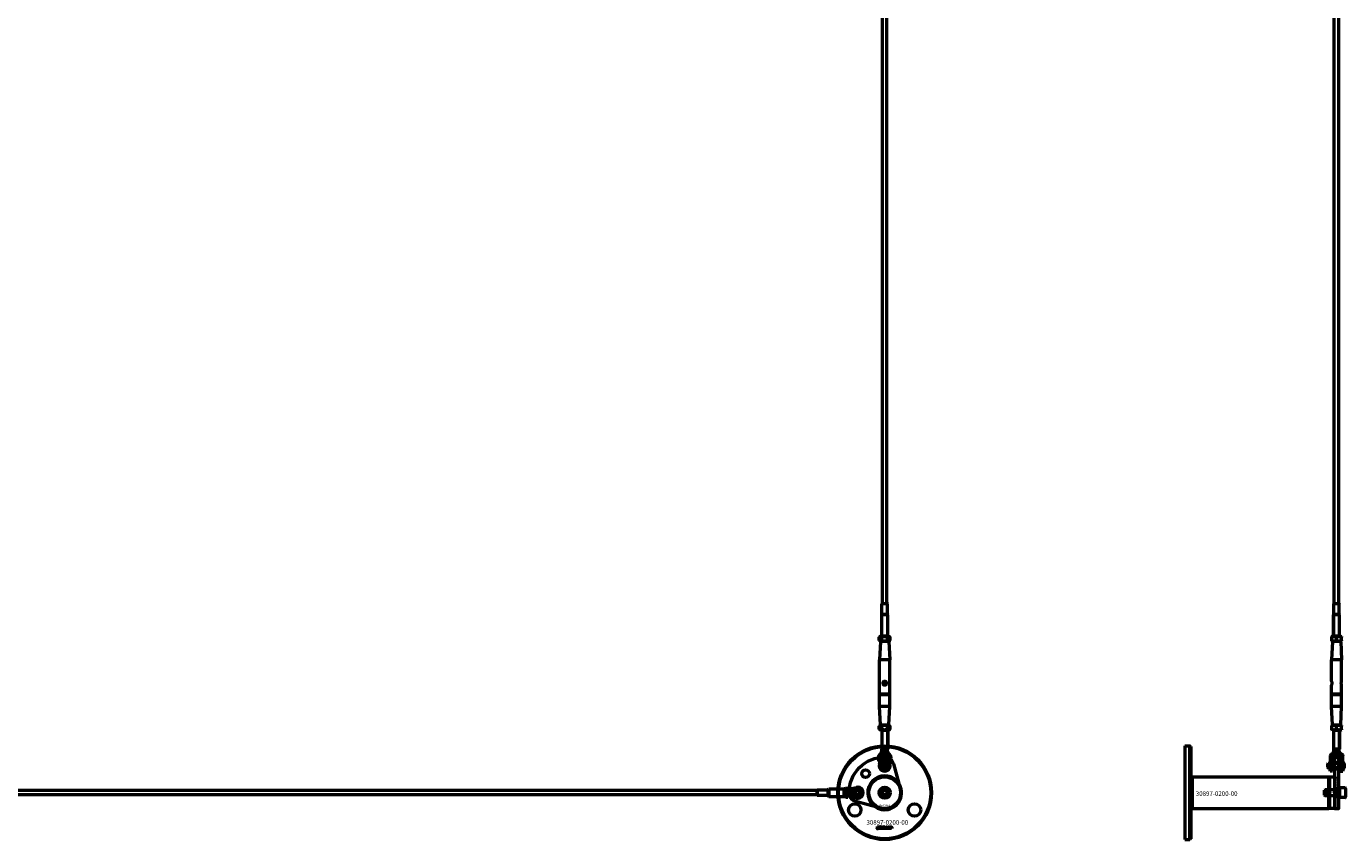
# Model space of a CAD drawing. Extents: x -36994 to 21235, y -36676 to 17410.
# Drawn here: x -12533 to -10774, y -6176 to -5092 of the extents above; entities that cross this region are included whole.
import ezdxf

# ---------------------------------------------------------------- set-up
doc = ezdxf.new("R2010")
doc.units = 0
for name, color, linetype, lineweight in [('Sichtbar (ISO)', 7, 'Continuous', 50), ('Sichtbar schmal (ISO)', 7, 'Continuous', 35), ('Symbol (ISO)', 7, 'Continuous', 25), ('Verdeckt (ISO)', 7, 'Continuous', 25)]:
    doc.layers.add(name, color=color, linetype=linetype, lineweight=lineweight)
doc.styles.add('Notiztext (DIN)', font='isocpeur.ttf')

msp = doc.modelspace()

# ---------------------------------------------------------------- linework, layer by layer
at = {"layer": 'Sichtbar (ISO)'}
for p, q in [((-11391.6, -5861.8), (-11391.6, 1634.2)), ((-11385.6, -5861.8), (-11385.6, 1634.2)), ((-10789.1, -5861.8), (-10789.1, 1634.2)), ((-10783.1, -5861.8), (-10783.1, 1634.2)), ((-11392.1, -5861.8), (-11392.2, -5861.9)), ((-11385, -5861.9), (-11392.2, -5861.9)), ((-11392.2, -5876.1), (-11392.2, -5861.9)), ((-11392.1, -5861.8), (-11385.1, -5861.8)), ((-11385.1, -5861.8), (-11385, -5861.9)), ((-11385, -5876.1), (-11385, -5861.9)), ((-10789.6, -5861.8), (-10789.7, -5861.9)), ((-10782.5, -5861.9), (-10789.7, -5861.9)), ((-10789.7, -5876.1), (-10789.7, -5861.9)), ((-10789.6, -5861.8), (-10782.6, -5861.8)), ((-10782.6, -5861.8), (-10782.5, -5861.9)), ((-10782.5, -5876.1), (-10782.5, -5861.9)), ((-11392.2, -5876.1), (-11392.6, -5876.8)), ((-11384.6, -5876.8), (-11392.6, -5876.8)), ((-11392.6, -5905.3), (-11392.6, -5876.8)), ((-11384.6, -5876.8), (-11392.6, -5876.8)), ((-11385, -5876.1), (-11392.2, -5876.1)), ((-11385, -5876.1), (-11384.6, -5876.8)), ((-11384.6, -5905.3), (-11384.6, -5876.8)), ((-10789.7, -5876.1), (-10790.1, -5876.8)), ((-10782.1, -5876.8), (-10790.1, -5876.8)), ((-10790.1, -5905.3), (-10790.1, -5876.8)), ((-10782.1, -5876.8), (-10790.1, -5876.8)), ((-10782.5, -5876.1), (-10789.7, -5876.1)), ((-10782.5, -5876.1), (-10782.1, -5876.8)), ((-10782.1, -5905.3), (-10782.1, -5876.8)), ((-11394.3, -5905.3), (-11396.1, -5906.4)), ((-11396.1, -5910.7), (-11396.1, -5906.4)), ((-11383, -5905.3), (-11394.3, -5905.3)), ((-11392.4, -5910.7), (-11392.4, -5906.4)), ((-11384.9, -5910.7), (-11384.9, -5906.4)), ((-11383, -5905.3), (-11381.1, -5906.4)), ((-11381.1, -5910.7), (-11381.1, -5906.4)), ((-10791.8, -5905.3), (-10792.6, -5905.8)), ((-10792.6, -5906.4), (-10792.6, -5905.8)), ((-10792.6, -5910.7), (-10792.6, -5906.4)), ((-10780.5, -5905.3), (-10791.8, -5905.3)), ((-10786.1, -5910.7), (-10786.1, -5906.4)), ((-10780.5, -5905.3), (-10779.6, -5905.8)), ((-10779.6, -5905.8), (-10779.6, -5906.4)), ((-10779.6, -5910.7), (-10779.6, -5906.4)), ((-11394.3, -5911.8), (-11396.1, -5910.7)), ((-11394.1, -5912.3), (-11395.4, -5936.8)), ((-11394.3, -5911.8), (-11383, -5911.8)), ((-11393.6, -5911.8), (-11394.1, -5912.3)), ((-11383.1, -5912.3), (-11394.1, -5912.3)), ((-11383.6, -5911.8), (-11383.1, -5912.3)), ((-11383.1, -5912.3), (-11381.9, -5936.8)), ((-11383, -5911.8), (-11381.1, -5910.7)), ((-10791.6, -5912.3), (-10792.9, -5936.8)), ((-10792.6, -5911.3), (-10792.6, -5910.7)), ((-10791.8, -5911.8), (-10792.6, -5911.3)), ((-10791.8, -5911.8), (-10780.5, -5911.8)), ((-10791.1, -5911.8), (-10791.6, -5912.3)), ((-10780.6, -5912.3), (-10791.6, -5912.3)), ((-10781.1, -5911.8), (-10780.6, -5912.3)), ((-10780.6, -5912.3), (-10779.4, -5936.8)), ((-10780.5, -5911.8), (-10779.6, -5911.3)), ((-10779.6, -5910.7), (-10779.6, -5911.3)), ((-11381.9, -5936.8), (-11395.4, -5936.8)), ((-11395.4, -5982.6), (-11395.4, -5936.8)), ((-11381.9, -5982.6), (-11381.9, -5936.8)), ((-10779.4, -5936.8), (-10792.9, -5936.8)), ((-10792.9, -5965.2), (-10792.9, -5936.8)), ((-10779.4, -5965.2), (-10779.4, -5936.8)), ((-10792.9, -5982.6), (-10792.9, -5970.5)), ((-10779.4, -5982.6), (-10779.4, -5970.5)), ((-11381.9, -5982.6), (-11395.4, -5982.6)), ((-11395.2, -5982.8), (-11395.4, -5982.6)), ((-11395.2, -5982.8), (-11395.4, -5983)), ((-11395.4, -5998.8), (-11395.4, -5983)), ((-11395.4, -5983), (-11381.9, -5983)), ((-11395.2, -5982.8), (-11382.1, -5982.8)), ((-11382.1, -5982.8), (-11381.9, -5982.6)), ((-11382.1, -5982.8), (-11381.9, -5983)), ((-11381.9, -5998.8), (-11381.9, -5983)), ((-10779.4, -5982.6), (-10792.9, -5982.6)), ((-10792.7, -5982.8), (-10792.9, -5982.6)), ((-10792.7, -5982.8), (-10792.9, -5983)), ((-10792.9, -5998.8), (-10792.9, -5983)), ((-10792.9, -5983), (-10779.4, -5983)), ((-10792.7, -5982.8), (-10779.6, -5982.8)), ((-10779.6, -5982.8), (-10779.4, -5982.6)), ((-10779.6, -5982.8), (-10779.4, -5983)), ((-10779.4, -5998.8), (-10779.4, -5983)), ((-11381.9, -5998.8), (-11395.4, -5998.8)), ((-11394.1, -6023.3), (-11395.4, -5998.8)), ((-11383.1, -6023.3), (-11381.9, -5998.8)), ((-10779.4, -5998.8), (-10792.9, -5998.8)), ((-10791.6, -6023.3), (-10792.9, -5998.8)), ((-10780.6, -6023.3), (-10779.4, -5998.8)), ((-11394.3, -6023.8), (-11396.1, -6024.9)), ((-11396.1, -6029.2), (-11396.1, -6024.9)), ((-11394.3, -6030.3), (-11396.1, -6029.2)), ((-11383, -6023.8), (-11394.3, -6023.8)), ((-11394.3, -6030.3), (-11383, -6030.3)), ((-11394.1, -6023.3), (-11383.1, -6023.3)), ((-11393.6, -6023.8), (-11394.1, -6023.3)), ((-11392.6, -6030.3), (-11392.6, -6055.8)), ((-11392.4, -6029.2), (-11392.4, -6024.9)), ((-11384.9, -6029.2), (-11384.9, -6024.9)), ((-11384.6, -6030.3), (-11384.6, -6055.8)), ((-11383.6, -6023.8), (-11383.1, -6023.3)), ((-11383, -6023.8), (-11381.1, -6024.9)), ((-11383, -6030.3), (-11381.1, -6029.2)), ((-11381.1, -6029.2), (-11381.1, -6024.9)), ((-10791.8, -6023.8), (-10792.6, -6024.3)), ((-10792.6, -6024.9), (-10792.6, -6024.3)), ((-10792.6, -6029.2), (-10792.6, -6024.9)), ((-10792.6, -6029.8), (-10792.6, -6029.2)), ((-10791.8, -6030.3), (-10792.6, -6029.8)), ((-10780.5, -6023.8), (-10791.8, -6023.8)), ((-10791.8, -6030.3), (-10780.5, -6030.3)), ((-10791.6, -6023.3), (-10780.6, -6023.3)), ((-10791.1, -6023.8), (-10791.6, -6023.3)), ((-10790.1, -6030.3), (-10790.1, -6055.8)), ((-10786.1, -6029.2), (-10786.1, -6024.9)), ((-10782.1, -6030.3), (-10782.1, -6055.8)), ((-10781.1, -6023.8), (-10780.6, -6023.3)), ((-10780.5, -6023.8), (-10779.6, -6024.3)), ((-10780.5, -6030.3), (-10779.6, -6029.8)), ((-10779.6, -6024.3), (-10779.6, -6024.9)), ((-10779.6, -6029.2), (-10779.6, -6024.9)), ((-10779.6, -6029.2), (-10779.6, -6029.8)), ((-11395.7, -6076.2), (-11393.1, -6064.9)), ((-11393.1, -6061.8), (-11394.6, -6061.8)), ((-11394.6, -6061.8), (-11394.6, -6064.8)), ((-11393.1, -6064.8), (-11394.6, -6064.8)), ((-11393.1, -6061.8), (-11393.1, -6064.4)), ((-11393.1, -6061.8), (-11390.5, -6061.8)), ((-11393.1, -6064.4), (-11393.1, -6064.8)), ((-11393.1, -6064.9), (-11393.1, -6064.8)), ((-11384.6, -6055.8), (-11392.6, -6055.8)), ((-11392.2, -6056.2), (-11392.6, -6055.8)), ((-11384.6, -6055.8), (-11392.6, -6055.8)), ((-11385, -6056.2), (-11392.2, -6056.2)), ((-11392.2, -6058.8), (-11392.2, -6056.2)), ((-11391.3, -6058.8), (-11392.2, -6058.8)), ((-11389.8, -6058.8), (-11391.3, -6058.8)), ((-11387.4, -6058.8), (-11389.8, -6058.8)), ((-11385, -6058.8), (-11387.4, -6058.8)), ((-11386.8, -6061.8), (-11384.1, -6061.8)), ((-11385, -6056.2), (-11384.6, -6055.8)), ((-11385, -6058.8), (-11385, -6056.2)), ((-11384.1, -6061.8), (-11384.1, -6064.4)), ((-11382.6, -6061.8), (-11384.1, -6061.8)), ((-11384.1, -6064.4), (-11384.1, -6064.8)), ((-11384.1, -6064.8), (-11384.1, -6064.9)), ((-11382.6, -6064.8), (-11384.1, -6064.8)), ((-11384.1, -6064.9), (-11381.5, -6076.2)), ((-11382.6, -6061.8), (-11382.6, -6064.8)), ((-10988.6, -6051.3), (-10988.6, -6176.3)), ((-10988.6, -6051.3), (-10981.6, -6051.3)), ((-10981.6, -6176.3), (-10981.6, -6051.3)), ((-10980.6, -6052.3), (-10981.6, -6051.3)), ((-10980.6, -6052.3), (-10980.6, -6175.3)), ((-10794.4, -6064.8), (-10794.4, -6064.9)), ((-10791.4, -6064.9), (-10794.4, -6064.9)), ((-10794.4, -6064.9), (-10794.4, -6076.2)), ((-10780.9, -6061.8), (-10791.4, -6061.8)), ((-10791.4, -6064.4), (-10791.4, -6061.8)), ((-10791.4, -6064.8), (-10791.4, -6064.4)), ((-10780.9, -6064.8), (-10791.4, -6064.8)), ((-10791.4, -6064.8), (-10791.4, -6064.9)), ((-10791.4, -6064.9), (-10791.4, -6076.2)), ((-10782.1, -6055.8), (-10790.1, -6055.8)), ((-10789.7, -6056.2), (-10790.1, -6055.8)), ((-10782.1, -6055.8), (-10790.1, -6055.8)), ((-10782.5, -6056.2), (-10789.7, -6056.2)), ((-10789.7, -6058.8), (-10789.7, -6056.2)), ((-10789.5, -6058.8), (-10789.7, -6058.8)), ((-10783.8, -6058.8), (-10789.5, -6058.8)), ((-10782.7, -6058.8), (-10783.8, -6058.8)), ((-10782.5, -6058.8), (-10782.7, -6058.8)), ((-10782.5, -6056.2), (-10782.1, -6055.8)), ((-10782.5, -6058.8), (-10782.5, -6056.2)), ((-10780.9, -6061.8), (-10780.9, -6064.4)), ((-10780.9, -6064.4), (-10780.9, -6064.8)), ((-10780.9, -6064.8), (-10780.9, -6064.9)), ((-10780.9, -6064.9), (-10777.9, -6064.9)), ((-10780.9, -6064.9), (-10780.9, -6076.2)), ((-10777.9, -6064.9), (-10777.9, -6064.8)), ((-10777.9, -6076.2), (-10777.9, -6064.9)), ((-11392.2, -6069.8), (-11391.7, -6069.8)), ((-11392.2, -6070), (-11392.2, -6069.8)), ((-11392.2, -6071.8), (-11392.2, -6071.1)), ((-11391.7, -6071.8), (-11392.2, -6071.8)), ((-11391.7, -6069.8), (-11391.7, -6071.8)), ((-11389.6, -6069.8), (-11389, -6069.8)), ((-11389.1, -6070.8), (-11389.6, -6069.8)), ((-11389.6, -6071.3), (-11389.1, -6070.8)), ((-11388.9, -6071.3), (-11389.6, -6071.3)), ((-11389, -6069.8), (-11388.7, -6070.4)), ((-11388.5, -6070.8), (-11388.9, -6071.3)), ((-11388.7, -6070.4), (-11388.5, -6070.2)), ((-11388.5, -6069.8), (-11387.9, -6069.8)), ((-11388.5, -6070.2), (-11388.5, -6069.8)), ((-11388.5, -6071.8), (-11388.5, -6070.8)), ((-11387.9, -6071.8), (-11388.5, -6071.8)), ((-11387.9, -6069.8), (-11387.9, -6071.8)), ((-11387.7, -6069.8), (-11387.1, -6069.8)), ((-11387.6, -6070.8), (-11387.6, -6070.1)), ((-11387, -6070.4), (-11387, -6070.5)), ((-11386.6, -6070.8), (-11386, -6070.9)), ((-11385.7, -6071.8), (-11385.7, -6070.7)), ((-11385.1, -6071.8), (-11385.7, -6071.8)), ((-11385.1, -6070.6), (-11385.1, -6071.8)), ((-11384.1, -6070.5), (-11384.7, -6070.6)), ((-10798.3, -6075.8), (-10797.3, -6074.8)), ((-10798.3, -6075.8), (-10798.3, -6079.8)), ((-10798.3, -6079.8), (-10797.3, -6080.8)), ((-10797.3, -6074.8), (-10797.3, -6080.8)), ((-10796.5, -6074.8), (-10797.3, -6074.8)), ((-10796.5, -6080.8), (-10797.3, -6080.8)), ((-10796.5, -6080.8), (-10796.5, -6074.8)), ((-10796.4, -6074.9), (-10796.5, -6074.8)), ((-10796.4, -6080.7), (-10796.5, -6080.8)), ((-10796.4, -6074.6), (-10796.4, -6074.8)), ((-10795.7, -6074.6), (-10796.4, -6074.6)), ((-10796.4, -6074.8), (-10796.4, -6082.5)), ((-10795.7, -6082.5), (-10796.4, -6082.5)), ((-10795.7, -6074.6), (-10795.7, -6074.8)), ((-10795.7, -6074.8), (-10795.7, -6082.5)), ((-10795.6, -6075.8), (-10795.7, -6075.8)), ((-10795.6, -6079.8), (-10795.7, -6079.8)), ((-10795.6, -6074.9), (-10795.5, -6074.8)), ((-10795.6, -6080.7), (-10795.6, -6074.9)), ((-10795.6, -6080.7), (-10795.5, -6080.8)), ((-10795.5, -6074.8), (-10795.5, -6080.8)), ((-10794.4, -6074.8), (-10795.5, -6074.8)), ((-10794.4, -6080.8), (-10795.5, -6080.8)), ((-10794.4, -6085.1), (-10794.4, -6076.2)), ((-10791.4, -6085.1), (-10794.4, -6085.1)), ((-10780.9, -6074.8), (-10791.4, -6074.8)), ((-10791.4, -6085.1), (-10791.4, -6076.2)), ((-10780.9, -6080.8), (-10791.4, -6080.8)), ((-10780.9, -6085.1), (-10780.9, -6076.2)), ((-10780.9, -6085.1), (-10777.9, -6085.1)), ((-10776.9, -6073.8), (-10777.9, -6073.8)), ((-10777.9, -6076.2), (-10777.9, -6085.1)), ((-10776.9, -6081.8), (-10777.9, -6081.8)), ((-10776.9, -6073.8), (-10776.9, -6081.8)), ((-10775.9, -6074.8), (-10776.9, -6073.8)), ((-10775.9, -6080.8), (-10776.9, -6081.8)), ((-10775.9, -6074.8), (-10775.9, -6080.8)), ((-10978.5, -6092.6), (-10980.6, -6090.5)), ((-10978.5, -6092.6), (-10796.6, -6092.6)), ((-10978.5, -6092.6), (-10978.5, -6103.8)), ((-10796.6, -6092.6), (-10796.6, -6135)), ((-11478.6, -6110.8), (-17136.6, -6110.8)), ((-11478.6, -6116.8), (-17136.6, -6116.8)), ((-11478.6, -6110.3), (-11478.5, -6110.2)), ((-11478.6, -6117.3), (-11478.6, -6110.3)), ((-11478.6, -6117.3), (-11478.5, -6117.4)), ((-11478.5, -6110.2), (-11478.5, -6117.4)), ((-11464.3, -6110.2), (-11478.5, -6110.2)), ((-11464.3, -6117.4), (-11478.5, -6117.4)), ((-11464.3, -6110.2), (-11463.6, -6109.8)), ((-11464.3, -6110.2), (-11464.3, -6117.4)), ((-11464.3, -6117.4), (-11463.6, -6117.8)), ((-11463.6, -6109.3), (-11463.1, -6108.8)), ((-11463.6, -6118.3), (-11463.6, -6109.3)), ((-11463.6, -6118.3), (-11463.1, -6118.8)), ((-11463.1, -6108.8), (-11463.1, -6118.8)), ((-11463.1, -6108.8), (-11442.6, -6108.8)), ((-11463.1, -6118.8), (-11442.6, -6118.8)), ((-11442.6, -6118.8), (-11442.6, -6108.8)), ((-11442.6, -6108.8), (-11442.6, -6113.5)), ((-11442.6, -6114.1), (-11442.6, -6118.8)), ((-11440.6, -6107.8), (-11440.6, -6109.3)), ((-11440.6, -6107.8), (-11437.6, -6107.8)), ((-11440.6, -6109.3), (-11438, -6109.3)), ((-11440.6, -6110.7), (-11440.6, -6109.3)), ((-11440.6, -6118.3), (-11440.6, -6117)), ((-11440.6, -6118.3), (-11438, -6118.3)), ((-11440.6, -6118.3), (-11440.6, -6119.8)), ((-11440.6, -6119.8), (-11437.6, -6119.8)), ((-11438, -6109.3), (-11437.6, -6109.3)), ((-11438, -6118.3), (-11437.6, -6118.3)), ((-11437.6, -6109.3), (-11426.2, -6106.7)), ((-11437.6, -6107.8), (-11437.6, -6109.3)), ((-11437.6, -6109.3), (-11437.6, -6109.3)), ((-11437.6, -6118.3), (-11437.6, -6118.3)), ((-11426.2, -6120.9), (-11437.6, -6118.3)), ((-11437.6, -6118.3), (-11437.6, -6119.8)), ((-11432.6, -6112.9), (-11432.6, -6112.3)), ((-11432.6, -6113.1), (-11430.6, -6113.1)), ((-11432.6, -6113.7), (-11432.6, -6113.1)), ((-11432.2, -6113.7), (-11432.6, -6113.7)), ((-11432.6, -6114.2), (-11432, -6113.9)), ((-11432.6, -6114.8), (-11432.6, -6114.2)), ((-11431.7, -6114.3), (-11432.6, -6114.8)), ((-11432.6, -6116.9), (-11430.6, -6116.9)), ((-11432.6, -6117.4), (-11432.6, -6116.9)), ((-11432.4, -6117.4), (-11432.6, -6117.4)), ((-11431.7, -6112.8), (-11432.3, -6112.8)), ((-11432, -6113.9), (-11432.2, -6113.7)), ((-11432, -6112.2), (-11431.9, -6112.2)), ((-11431.9, -6109.3), (-11431.9, -6109.9)), ((-11431.9, -6110.3), (-11430.6, -6110.3)), ((-11430.6, -6110.9), (-11431.7, -6110.9)), ((-11431.2, -6114.8), (-11431.7, -6114.3)), ((-11431.6, -6111.8), (-11431.6, -6111.2)), ((-11431.6, -6113.7), (-11431.2, -6114.1)), ((-11430.6, -6113.7), (-11431.6, -6113.7)), ((-11430.6, -6117.4), (-11431.3, -6117.4)), ((-11431.2, -6114.1), (-11431.2, -6114.8)), ((-11430.6, -6110.3), (-11430.6, -6110.9)), ((-11430.6, -6113.1), (-11430.6, -6113.7)), ((-11430.6, -6116.9), (-11430.6, -6117.4)), ((-11392.1, -6113.8), (-11390.4, -6110.8)), ((-11390.4, -6116.8), (-11392.1, -6113.8)), ((-11390.4, -6110.8), (-11386.9, -6110.8)), ((-11386.9, -6116.8), (-11390.4, -6116.8)), ((-11386.9, -6110.8), (-11385.2, -6113.8)), ((-11385.2, -6113.8), (-11386.9, -6116.8)), ((-10978.5, -6103.8), (-10978.5, -6135)), ((-10802, -6110.6), (-10801.3, -6109.8)), ((-10802, -6117.1), (-10802, -6110.6)), ((-10802, -6117.1), (-10801.3, -6117.8)), ((-10801.3, -6109.8), (-10801.3, -6117.8)), ((-10782.1, -6109.8), (-10801.3, -6109.8)), ((-10782.1, -6117.8), (-10801.3, -6117.8)), ((-10785.1, -6109.8), (-10785.1, -6117.8)), ((-10783.6, -6121.3), (-10783.6, -6106.3)), ((-10783.6, -6106.3), (-10782, -6106.3)), ((-10783.6, -6121.3), (-10782, -6121.3)), ((-10782, -6106.3), (-10782, -6121.3)), ((-10782, -6107.3), (-10782, -6120.3)), ((-10774.8, -6107.3), (-10782, -6107.3)), ((-10774.8, -6120.3), (-10782, -6120.3)), ((-10774, -6108.1), (-10774, -6119.5)), ((-10978.5, -6135), (-10980.6, -6137.1)), ((-10978.5, -6135), (-10796.6, -6135)), ((-11398.8, -6162), (-11398.7, -6161.5)), ((-11398.4, -6159.3), (-11398.4, -6158.8)), ((-11398.4, -6158.8), (-11397.7, -6158.8)), ((-11397.7, -6159.3), (-11398.4, -6159.3)), ((-11398.4, -6161.2), (-11398.4, -6159.5)), ((-11398.4, -6159.5), (-11397.7, -6159.5)), ((-11397.7, -6158.8), (-11397.7, -6159.3)), ((-11397.7, -6159.5), (-11397.7, -6161.3)), ((-11396.6, -6160.1), (-11397.3, -6160)), ((-11396, -6160.6), (-11396, -6160.5)), ((-11395.2, -6161.3), (-11395.9, -6161.3)), ((-11395.3, -6160.1), (-11395.3, -6160.9)), ((-11394.9, -6161.3), (-11394.9, -6158.8)), ((-11394.9, -6158.8), (-11394.2, -6158.8)), ((-11394.2, -6161.3), (-11394.9, -6161.3)), ((-11394.2, -6158.8), (-11394.2, -6160.1)), ((-11394.2, -6160.1), (-11393.7, -6159.5)), ((-11393.9, -6160.6), (-11394.2, -6160.8)), ((-11394.2, -6160.8), (-11394.2, -6161.3)), ((-11393.6, -6161.3), (-11393.9, -6160.6)), ((-11393.7, -6159.5), (-11392.8, -6159.5)), ((-11392.8, -6161.3), (-11393.6, -6161.3)), ((-11392.8, -6159.5), (-11393.5, -6160.1)), ((-11393.5, -6160.1), (-11392.8, -6161.3)), ((-11390.2, -6161.3), (-11390.2, -6158.8)), ((-11390.2, -6158.8), (-11389.5, -6158.8)), ((-11389.6, -6161.3), (-11390.2, -6161.3)), ((-11389.6, -6161.1), (-11389.6, -6161.3)), ((-11389.5, -6158.8), (-11389.5, -6159.7)), ((-11387.9, -6161.3), (-11387.9, -6160.6)), ((-11387.9, -6160.6), (-11387.2, -6160.6)), ((-11387.2, -6161.3), (-11387.9, -6161.3)), ((-11387.2, -6160.6), (-11387.2, -6161.3)), ((-11384.8, -6160.1), (-11385.4, -6160.2)), ((-11385.4, -6160.6), (-11384.7, -6160.7)), ((-11382.1, -6161.3), (-11382.1, -6159.5)), ((-11382.1, -6159.5), (-11381.4, -6159.5)), ((-11381.4, -6161.3), (-11382.1, -6161.3)), ((-11381.4, -6159.5), (-11381.4, -6159.8)), ((-11381.4, -6160.4), (-11381.4, -6161.3)), ((-11380.9, -6161.3), (-11380.9, -6160.3)), ((-11380.2, -6161.3), (-11380.9, -6161.3)), ((-11380.2, -6160.4), (-11380.2, -6161.3)), ((-11379.7, -6161.3), (-11379.7, -6160.3)), ((-11379, -6161.3), (-11379.7, -6161.3)), ((-11379, -6160.2), (-11379, -6161.3)), ((-10988.6, -6176.3), (-10981.6, -6176.3)), ((-10980.6, -6175.3), (-10981.6, -6176.3))]:
    msp.add_line(p, q, dxfattribs=at)
msp.add_lwpolyline([(-11394.3, -6134.6), (-11427.3, -6125.5, -0.336917), (-11436.1, -6114, -0.416474), (-11388.4, -6066.3, -0.336917), (-11376.9, -6075.2), (-11367.9, -6108.1, -0.580857)], format="xyb", close=True, dxfattribs=at)
for points in [[(-10783.6, -6066.3), (-10783.6, -6075.2), (-10783.6, -6108.1), (-10783.6, -6135.3), (-10788.6, -6135.3), (-10788.6, -6108.1), (-10788.6, -6075.2), (-10788.6, -6066.3), (-10788.6, -6066.3), (-10783.6, -6066.3)], [(-10796.6, -6092.6), (-10795.6, -6092.6), (-10795.6, -6135), (-10796.6, -6135), (-10796.6, -6096.1)], [(-10795.6, -6092.6), (-10788.6, -6092.6), (-10788.6, -6135), (-10795.6, -6135)]]:
    msp.add_lwpolyline(points, close=True, dxfattribs=at)
msp.add_lwpolyline([(-11376.3, -6094.9, 1), (-11401, -6132.8, 1), (-11376.3, -6094.9)], format="xyb", dxfattribs=at)
for centre, radius in [((-11388.6, -5967.8), 2), ((-11388.6, -6113.8), 62.5), ((-11388.6, -6113.8), 61.5), ((-11388.6, -6067.8), 8.3), ((-11414.1, -6088.4), 5.1), ((-11388.6, -6077.8), 5.1), ((-11388.6, -6077.8), 4), ((-11388.6, -6077.8), 3), ((-11388.6, -6113.8), 21.2), ((-11424.6, -6113.8), 5.1), ((-11424.6, -6113.8), 4), ((-11424.6, -6113.8), 3), ((-11388.6, -6113.8), 7.5), ((-11388.6, -6113.8), 6.5), ((-11388.6, -6113.8), 4.6), ((-11388.6, -6113.8), 4.2), ((-11388.6, -6113.8), 3.32), ((-11428.5, -6136.8), 8.3), ((-11348.8, -6136.8), 8.3)]:
    msp.add_circle(centre, radius, dxfattribs=at)
for centre, radius, start, end in [((-11388.6, -6077.8), 7.25, 167.2356, 12.7644), ((-11424.6, -6113.8), 7.25, 257.2356, 102.7644), ((-10782.1, -6109.7), 0.1, 270, 0), ((-10782.1, -6117.9), 0.1, 0, 90), ((-10774.8, -6108.1), 0.8, 0, 90), ((-10774.8, -6119.5), 0.8, 270, 0)]:
    msp.add_arc(centre, radius, start, end, dxfattribs=at)
for points in [[(-11392.4, -5906.4), (-11394.2, -5905.3), (-11396.1, -5906.4)], [(-11384.9, -5906.4), (-11388.6, -5905.3), (-11392.4, -5906.4)], [(-11381.1, -5906.4), (-11383, -5905.3), (-11384.9, -5906.4)], [(-10786.1, -5906.4), (-10789.4, -5905.3), (-10792.6, -5906.4)], [(-10779.6, -5906.4), (-10782.9, -5905.3), (-10786.1, -5906.4)], [(-11396.1, -5910.7), (-11394.2, -5911.8), (-11392.4, -5910.7)], [(-11392.4, -5910.7), (-11388.6, -5911.8), (-11384.9, -5910.7)], [(-11384.9, -5910.7), (-11383, -5911.8), (-11381.1, -5910.7)], [(-10792.6, -5910.7), (-10789.4, -5911.8), (-10786.1, -5910.7)], [(-10786.1, -5910.7), (-10782.9, -5911.8), (-10779.6, -5910.7)], [(-11392.4, -6024.9), (-11394.2, -6023.8), (-11396.1, -6024.9)], [(-11396.1, -6029.2), (-11394.2, -6030.3), (-11392.4, -6029.2)], [(-11384.9, -6024.9), (-11388.6, -6023.8), (-11392.4, -6024.9)], [(-11392.4, -6029.2), (-11388.6, -6030.3), (-11384.9, -6029.2)], [(-11381.1, -6024.9), (-11383, -6023.8), (-11384.9, -6024.9)], [(-11384.9, -6029.2), (-11383, -6030.3), (-11381.1, -6029.2)], [(-10786.1, -6024.9), (-10789.4, -6023.8), (-10792.6, -6024.9)], [(-10792.6, -6029.2), (-10789.4, -6030.3), (-10786.1, -6029.2)], [(-10779.6, -6024.9), (-10782.9, -6023.8), (-10786.1, -6024.9)], [(-10786.1, -6029.2), (-10782.9, -6030.3), (-10779.6, -6029.2)]]:
    msp.add_rational_spline(points, [1, 1.15470053838, 1], degree=2, dxfattribs=at)
for points, knots in [([(-11388.6, -5970.5), (-11388.9, -5970.5), (-11389.3, -5970.4), (-11389.8, -5970.1), (-11390.1, -5969.8), (-11390.5, -5969.4), (-11390.6, -5969.1), (-11390.8, -5968.5), (-11390.9, -5968.1), (-11390.9, -5967.5), (-11390.8, -5967.2), (-11390.6, -5966.6), (-11390.5, -5966.3), (-11390.1, -5965.8), (-11389.8, -5965.6), (-11389.3, -5965.3), (-11388.9, -5965.2), (-11388.6, -5965.2)], [0.3732526, 0.3732526, 0.3732526, 0.3732526, 0.4684437, 0.4684437, 0.5636348, 0.5636348, 0.65507, 0.65507, 0.7465051, 0.7465051, 0.8379403, 0.8379403, 0.9293755, 0.9293755, 1.0245666, 1.0245666, 1.1197577, 1.1197577, 1.1197577, 1.1197577]), ([(-11388.6, -5965.2), (-11388.3, -5965.2), (-11388, -5965.3), (-11387.4, -5965.6), (-11387.1, -5965.8), (-11386.8, -5966.3), (-11386.6, -5966.6), (-11386.4, -5967.2), (-11386.4, -5967.5), (-11386.4, -5967.8), (-11386.4, -5968.1), (-11386.4, -5968.5), (-11386.6, -5969.1), (-11386.8, -5969.4), (-11387.1, -5969.8), (-11387.4, -5970.1), (-11388, -5970.4), (-11388.3, -5970.5), (-11388.6, -5970.5)], [1.1197577, 1.1197577, 1.1197577, 1.1197577, 1.2149488, 1.2149488, 1.3101399, 1.3101399, 1.4015751, 1.4015751, 1.4930103, 1.4930103, 1.4930103, 1.5844454, 1.5844454, 1.6758806, 1.6758806, 1.7710717, 1.7710717, 1.8662628, 1.8662628, 1.8662628, 1.8662628]), ([(-10792.9, -5965.2), (-10792.9, -5965.2), (-10792.8, -5965.3), (-10792.8, -5965.6), (-10792.7, -5965.8), (-10792.6, -5966.3), (-10792.6, -5966.6), (-10792.5, -5967.2), (-10792.5, -5967.5), (-10792.5, -5968.1), (-10792.5, -5968.5), (-10792.6, -5969.1), (-10792.6, -5969.4), (-10792.7, -5969.8), (-10792.8, -5970.1), (-10792.8, -5970.4), (-10792.9, -5970.5), (-10792.9, -5970.5)], [0.3732526, 0.3732526, 0.3732526, 0.3732526, 0.4684437, 0.4684437, 0.5636348, 0.5636348, 0.65507, 0.65507, 0.7465051, 0.7465051, 0.8379403, 0.8379403, 0.9293755, 0.9293755, 1.0245666, 1.0245666, 1.1197577, 1.1197577, 1.1197577, 1.1197577]), ([(-10779.4, -5970.5), (-10779.4, -5970.5), (-10779.4, -5970.4), (-10779.5, -5970.1), (-10779.5, -5969.8), (-10779.6, -5969.4), (-10779.7, -5969.1), (-10779.7, -5968.5), (-10779.8, -5968.1), (-10779.8, -5967.5), (-10779.7, -5967.2), (-10779.7, -5966.6), (-10779.6, -5966.3), (-10779.5, -5965.8), (-10779.5, -5965.6), (-10779.4, -5965.3), (-10779.4, -5965.2), (-10779.4, -5965.2)], [0.3732526, 0.3732526, 0.3732526, 0.3732526, 0.4684437, 0.4684437, 0.5636348, 0.5636348, 0.65507, 0.65507, 0.7465051, 0.7465051, 0.8379403, 0.8379403, 0.9293755, 0.9293755, 1.0245666, 1.0245666, 1.1197577, 1.1197577, 1.1197577, 1.1197577]), ([(-11393.1, -6061.8), (-11393.1, -6061.8), (-11393.1, -6062), (-11393.1, -6063), (-11393.1, -6063.9), (-11393.1, -6064.8)], [-1, -1, -1, -1, -0.578303, -0.578303, 0, 0, 0, 0]), ([(-11390.5, -6061.8), (-11389.9, -6061.8), (-11389.2, -6061.8), (-11388.6, -6061.8), (-11388, -6061.8), (-11387.4, -6061.8), (-11386.8, -6061.8)], [-0.1802542, -0.1802542, -0.1802542, -0.1802542, 0, 0, 0, 0.1802542, 0.1802542, 0.1802542, 0.1802542]), ([(-11384.1, -6061.8), (-11384.2, -6061.8), (-11384.2, -6062), (-11384.2, -6063), (-11384.1, -6063.9), (-11384.1, -6064.8)], [-1, -1, -1, -1, -0.578303, -0.578303, 0, 0, 0, 0]), ([(-10791.4, -6061.8), (-10791.7, -6061.8), (-10792.1, -6061.9), (-10793, -6062.2), (-10793.5, -6062.6), (-10794.2, -6063.6), (-10794.4, -6064.2), (-10794.4, -6064.8)], [-1, -1, -1, -1, -0.75, -0.75, -0.375, -0.375, 0, 0, 0, 0]), ([(-10791.4, -6064.8), (-10791.4, -6064.8), (-10791.4, -6064.8), (-10791.4, -6064.8), (-10791.4, -6064.8), (-10791.4, -6064.8), (-10791.4, -6064.8), (-10791.4, -6064.8)], [0, 0, 0, 0, 0.375, 0.375, 0.75, 0.75, 1, 1, 1, 1]), ([(-10780.9, -6061.8), (-10780.3, -6061.8), (-10779.6, -6062), (-10778.3, -6063), (-10777.9, -6063.9), (-10777.9, -6064.8)], [-1, -1, -1, -1, -0.578303, -0.578303, 0, 0, 0, 0]), ([(-10780.9, -6064.8), (-10780.9, -6064.8), (-10780.9, -6064.8), (-10780.9, -6064.8), (-10780.9, -6064.8), (-10780.9, -6064.8)], [0, 0, 0, 0, 0.578303, 0.578303, 1, 1, 1, 1]), ([(-11442.6, -6114.1), (-11442.6, -6114), (-11442.6, -6113.9), (-11442.6, -6113.7), (-11442.6, -6113.6), (-11442.6, -6113.5)], [-1.88270416, -1.88270416, -1.88270416, -1.88270416, -1.85139143, -1.85139143, -1.8200787, -1.8200787, -1.8200787, -1.8200787]), ([(-11440.6, -6109.3), (-11440.6, -6109.4), (-11440.4, -6109.4), (-11439.5, -6109.4), (-11438.5, -6109.3), (-11437.6, -6109.3)], [-1, -1, -1, -1, -0.578303, -0.578303, 0, 0, 0, 0]), ([(-11440.6, -6117), (-11440.6, -6116.6), (-11440.6, -6116.3), (-11440.5, -6115.2), (-11440.5, -6114.5), (-11440.5, -6113.8), (-11440.5, -6113.1), (-11440.5, -6112.4), (-11440.6, -6111.4), (-11440.6, -6111), (-11440.6, -6110.7)], [-0.3176359, -0.3176359, -0.3176359, -0.3176359, -0.2067214, -0.2067214, 0, 0, 0, 0.2067214, 0.2067214, 0.3176359, 0.3176359, 0.3176359, 0.3176359]), ([(-11440.6, -6118.3), (-11440.6, -6118.3), (-11440.4, -6118.3), (-11439.5, -6118.3), (-11438.5, -6118.3), (-11437.6, -6118.3)], [-1, -1, -1, -1, -0.578303, -0.578303, 0, 0, 0, 0])]:
    msp.add_open_spline(points, degree=3, knots=knots, dxfattribs=at)
for points, degree in [([(-11394.2, -6061.8), (-11393.5, -6060.8), (-11392.9, -6059.8), (-11392.2, -6058.8)], 3), ([(-11385, -6058.8), (-11384.4, -6059.8), (-11383.7, -6060.8), (-11383.1, -6061.8)], 3), ([(-10791.7, -6061.8), (-10791, -6060.8), (-10790.4, -6059.8), (-10789.7, -6058.8)], 3), ([(-10782.5, -6058.8), (-10781.9, -6059.8), (-10781.2, -6060.8), (-10780.6, -6061.8)], 3), ([(-11393.2, -6070.6), (-11393.2, -6070.3), (-11393.1, -6070), (-11392.8, -6069.8), (-11392.6, -6069.8)], 2), ([(-11392.6, -6071.3), (-11392.9, -6071.3), (-11393.2, -6070.9), (-11393.2, -6070.6)], 2), ([(-11392.5, -6070.2), (-11392.6, -6070.2), (-11392.7, -6070.4), (-11392.7, -6070.6)], 2), ([(-11392.7, -6070.6), (-11392.7, -6070.7), (-11392.6, -6070.9), (-11392.5, -6070.9)], 2), ([(-11392.6, -6069.8), (-11392.5, -6069.8), (-11392.4, -6069.8)], 2), ([(-11392.2, -6071.1), (-11392.3, -6071.2), (-11392.5, -6071.3), (-11392.6, -6071.3)], 2), ([(-11392.2, -6070.5), (-11392.2, -6070.4), (-11392.3, -6070.2), (-11392.5, -6070.2)], 2), ([(-11392.5, -6070.9), (-11392.3, -6070.9), (-11392.2, -6070.7), (-11392.2, -6070.5)], 2), ([(-11392.4, -6069.8), (-11392.3, -6069.9), (-11392.2, -6070)], 2), ([(-11391.4, -6070.5), (-11391.4, -6070.2), (-11390.9, -6069.8), (-11390.5, -6069.8)], 2), ([(-11391.2, -6071), (-11391.4, -6070.8), (-11391.4, -6070.5)], 2), ([(-11390.5, -6071.3), (-11391, -6071.3), (-11391.2, -6071)], 2), ([(-11390.5, -6070.2), (-11390.7, -6070.2), (-11390.8, -6070.3), (-11390.8, -6070.5)], 2), ([(-11390.8, -6070.5), (-11390.8, -6070.7), (-11390.7, -6070.9), (-11390.5, -6070.9)], 2), ([(-11390.5, -6069.8), (-11390.2, -6069.8), (-11390, -6070)], 2), ([(-11390.3, -6070.5), (-11390.3, -6070.3), (-11390.4, -6070.2), (-11390.5, -6070.2)], 2), ([(-11390.5, -6070.9), (-11390.4, -6070.9), (-11390.3, -6070.7), (-11390.3, -6070.5)], 2), ([(-11389.7, -6070.5), (-11389.7, -6070.9), (-11390.2, -6071.3), (-11390.5, -6071.3)], 2), ([(-11390, -6070), (-11389.7, -6070.2), (-11389.7, -6070.5)], 2), ([(-11387.6, -6070.1), (-11387.6, -6070), (-11387.6, -6069.9), (-11387.7, -6069.8)], 2), ([(-11387.4, -6071.2), (-11387.5, -6071.1), (-11387.6, -6070.9), (-11387.6, -6070.8)], 2), ([(-11386.8, -6071.3), (-11387, -6071.3), (-11387.3, -6071.2), (-11387.4, -6071.2)], 2), ([(-11387.1, -6070), (-11387, -6069.9), (-11386.9, -6069.8)], 2), ([(-11387.1, -6069.8), (-11387.1, -6069.9), (-11387.1, -6069.9), (-11387.1, -6070)], 2), ([(-11386.7, -6070.1), (-11386.8, -6070.1), (-11387, -6070.2), (-11387, -6070.3), (-11387, -6070.4)], 2), ([(-11387, -6070.5), (-11386.9, -6070.5), (-11386.8, -6070.4)], 2), ([(-11386.4, -6070.6), (-11386.7, -6070.7), (-11386.9, -6070.7), (-11387, -6070.8)], 2), ([(-11387, -6070.8), (-11387, -6070.9), (-11387, -6071), (-11386.8, -6071)], 2), ([(-11386.9, -6069.8), (-11386.7, -6069.8), (-11386.5, -6069.8)], 2), ([(-11386.8, -6070.4), (-11386.6, -6070.4), (-11386.6, -6070.3)], 2), ([(-11386.8, -6071), (-11386.7, -6071), (-11386.6, -6070.9)], 2), ([(-11386.3, -6071.2), (-11386.4, -6071.3), (-11386.6, -6071.3), (-11386.8, -6071.3)], 2), ([(-11386.5, -6070.2), (-11386.5, -6070.2), (-11386.6, -6070.1), (-11386.7, -6070.1)], 2), ([(-11386.6, -6070.3), (-11386.5, -6070.3), (-11386.5, -6070.2)], 2), ([(-11386.6, -6070.9), (-11386.6, -6070.9), (-11386.6, -6070.8)], 2), ([(-11386.5, -6069.8), (-11386.3, -6069.8), (-11386, -6070), (-11386, -6070.2)], 2), ([(-11386.1, -6070.5), (-11386.2, -6070.6), (-11386.4, -6070.6)], 2), ([(-11386, -6070.9), (-11386.1, -6071), (-11386.2, -6071.2), (-11386.3, -6071.2)], 2), ([(-11386, -6070.2), (-11386, -6070.4), (-11386.1, -6070.5)], 2), ([(-11385.7, -6070.7), (-11385.7, -6070.4), (-11385.6, -6070), (-11385.2, -6069.8), (-11384.9, -6069.8)], 2), ([(-11384.9, -6070.2), (-11385, -6070.2), (-11385.1, -6070.4), (-11385.1, -6070.6)], 2), ([(-11384.9, -6069.8), (-11384.6, -6069.8), (-11384.3, -6069.9), (-11384.1, -6070.3), (-11384.1, -6070.5)], 2), ([(-11384.8, -6070.3), (-11384.8, -6070.2), (-11384.9, -6070.2)], 2), ([(-11384.7, -6070.6), (-11384.7, -6070.4), (-11384.7, -6070.3), (-11384.8, -6070.3)], 2), ([(-11442.6, -6108.8), (-11442, -6108.5), (-11441.3, -6108.2), (-11440.6, -6107.9)], 3), ([(-11440.6, -6119.7), (-11441.3, -6119.4), (-11442, -6119.1), (-11442.6, -6118.8)], 3), ([(-11432.7, -6110.1), (-11432.7, -6109.8), (-11432.5, -6109.5), (-11432.2, -6109.3), (-11431.9, -6109.3)], 2), ([(-11431.7, -6110.9), (-11432, -6110.9), (-11432.4, -6110.8), (-11432.7, -6110.4), (-11432.7, -6110.1)], 2), ([(-11432.7, -6111.7), (-11432.7, -6111.5), (-11432.4, -6111.2), (-11432.2, -6111.2)], 2), ([(-11432.6, -6112.1), (-11432.7, -6111.9), (-11432.7, -6111.7)], 2), ([(-11432.7, -6115.7), (-11432.7, -6115.4), (-11432.5, -6115.2)], 2), ([(-11431.9, -6116.6), (-11432.2, -6116.6), (-11432.7, -6116.1), (-11432.7, -6115.7)], 2), ([(-11432.7, -6117.8), (-11432.7, -6117.7), (-11432.6, -6117.6)], 2), ([(-11431.9, -6118.4), (-11432.1, -6118.4), (-11432.5, -6118.3), (-11432.7, -6118), (-11432.7, -6117.8)], 2), ([(-11432.4, -6112.3), (-11432.5, -6112.2), (-11432.6, -6112.1)], 2), ([(-11432.6, -6112.3), (-11432.6, -6112.3), (-11432.5, -6112.3), (-11432.4, -6112.3)], 2), ([(-11432.3, -6112.8), (-11432.4, -6112.8), (-11432.5, -6112.8), (-11432.6, -6112.9)], 2), ([(-11432.6, -6117.6), (-11432.5, -6117.5), (-11432.4, -6117.4)], 2), ([(-11432.5, -6115.2), (-11432.3, -6114.9), (-11431.9, -6114.9)], 2), ([(-11432.2, -6111.7), (-11432.3, -6111.7), (-11432.3, -6111.8), (-11432.3, -6111.9)], 2), ([(-11432.3, -6111.9), (-11432.3, -6112), (-11432.3, -6112.2), (-11432.1, -6112.2), (-11432, -6112.2)], 2), ([(-11431.9, -6115.5), (-11432.1, -6115.5), (-11432.3, -6115.6), (-11432.3, -6115.7)], 2), ([(-11432.3, -6115.7), (-11432.3, -6115.9), (-11432.1, -6116), (-11431.9, -6116)], 2), ([(-11431.9, -6109.9), (-11432, -6109.9), (-11432.1, -6109.9), (-11432.2, -6110)], 2), ([(-11432.2, -6110), (-11432.2, -6110), (-11432.2, -6110.1)], 2), ([(-11432.2, -6110.1), (-11432.2, -6110.2), (-11432, -6110.3), (-11431.9, -6110.3)], 2), ([(-11432.2, -6111.2), (-11432.1, -6111.2), (-11432, -6111.3)], 2), ([(-11432.1, -6111.8), (-11432.1, -6111.7), (-11432.2, -6111.7)], 2), ([(-11431.9, -6117.4), (-11432.1, -6117.4), (-11432.2, -6117.5), (-11432.2, -6117.7)], 2), ([(-11432.2, -6117.7), (-11432.2, -6117.8), (-11432.1, -6117.9), (-11431.9, -6117.9)], 2), ([(-11432, -6112), (-11432, -6111.8), (-11432.1, -6111.8)], 2), ([(-11432, -6111.3), (-11431.9, -6111.4), (-11431.8, -6111.6)], 2), ([(-11431.9, -6112.2), (-11432, -6112.1), (-11432, -6112)], 2), ([(-11431.9, -6114.9), (-11431.6, -6114.9), (-11431.1, -6115.4), (-11431.1, -6115.7)], 2), ([(-11431.5, -6115.8), (-11431.5, -6115.6), (-11431.7, -6115.5), (-11431.9, -6115.5)], 2), ([(-11431.9, -6116), (-11431.7, -6116), (-11431.5, -6115.9), (-11431.5, -6115.8)], 2), ([(-11431.4, -6116.4), (-11431.6, -6116.6), (-11431.9, -6116.6)], 2), ([(-11431.6, -6117.7), (-11431.6, -6117.5), (-11431.7, -6117.4), (-11431.9, -6117.4)], 2), ([(-11431.9, -6117.9), (-11431.7, -6117.9), (-11431.6, -6117.8), (-11431.6, -6117.7)], 2), ([(-11431.1, -6117.8), (-11431.1, -6118.1), (-11431.5, -6118.4), (-11431.9, -6118.4)], 2), ([(-11431.8, -6111.6), (-11431.7, -6112), (-11431.7, -6112.1), (-11431.7, -6112.2)], 2), ([(-11431.7, -6112.2), (-11431.5, -6112.2), (-11431.5, -6112.2), (-11431.5, -6112)], 2), ([(-11431.3, -6112.6), (-11431.3, -6112.7), (-11431.6, -6112.8), (-11431.7, -6112.8)], 2), ([(-11431.6, -6111.2), (-11431.4, -6111.3), (-11431.3, -6111.4), (-11431.2, -6111.5)], 2), ([(-11431.5, -6111.8), (-11431.5, -6111.8), (-11431.6, -6111.8)], 2), ([(-11431.5, -6112), (-11431.5, -6111.9), (-11431.5, -6111.8)], 2), ([(-11431.1, -6115.7), (-11431.1, -6116.2), (-11431.4, -6116.4)], 2), ([(-11431.1, -6112), (-11431.1, -6112.2), (-11431.2, -6112.5), (-11431.3, -6112.6)], 2), ([(-11431.3, -6117.4), (-11431.2, -6117.5), (-11431.1, -6117.7), (-11431.1, -6117.8)], 2), ([(-11431.2, -6111.5), (-11431.2, -6111.6), (-11431.1, -6111.8), (-11431.1, -6112)], 2), ([(-11398.3, -6162.1), (-11398.5, -6162.1), (-11398.8, -6162)], 2), ([(-11398.7, -6161.5), (-11398.6, -6161.5), (-11398.6, -6161.5)], 2), ([(-11398.6, -6161.5), (-11398.5, -6161.5), (-11398.4, -6161.4), (-11398.4, -6161.2)], 2), ([(-11397.7, -6161.3), (-11397.7, -6161.6), (-11397.8, -6161.9), (-11398, -6162.1), (-11398.3, -6162.1)], 2), ([(-11397.3, -6160), (-11397.2, -6159.9), (-11397.1, -6159.7), (-11397, -6159.6)], 2), ([(-11397.3, -6160.8), (-11397.3, -6160.6), (-11397.2, -6160.5)], 2), ([(-11396.7, -6161.4), (-11397, -6161.4), (-11397.3, -6161.1), (-11397.3, -6160.8)], 2), ([(-11397.2, -6160.5), (-11397.1, -6160.4), (-11396.8, -6160.3)], 2), ([(-11397, -6159.6), (-11396.9, -6159.5), (-11396.5, -6159.5), (-11396.3, -6159.5)], 2), ([(-11396.8, -6160.3), (-11396.4, -6160.2), (-11396.1, -6160.2), (-11396, -6160.1)], 2), ([(-11396.2, -6161.3), (-11396.4, -6161.4), (-11396.7, -6161.4)], 2), ([(-11396.5, -6159.9), (-11396.6, -6160), (-11396.6, -6160.1)], 2), ([(-11396.3, -6160.6), (-11396.5, -6160.6), (-11396.6, -6160.7)], 2), ([(-11396.6, -6160.7), (-11396.6, -6160.7), (-11396.6, -6160.8)], 2), ([(-11396.6, -6160.8), (-11396.6, -6160.9), (-11396.5, -6161), (-11396.4, -6161)], 2), ([(-11396.2, -6159.9), (-11396.4, -6159.9), (-11396.5, -6159.9)], 2), ([(-11396.4, -6161), (-11396.3, -6161), (-11396.1, -6160.9), (-11396, -6160.7), (-11396, -6160.6)], 2), ([(-11396.3, -6159.5), (-11396, -6159.5), (-11395.6, -6159.5), (-11395.5, -6159.6)], 2), ([(-11396, -6160.5), (-11396.2, -6160.5), (-11396.3, -6160.6)], 2), ([(-11396, -6160.1), (-11396, -6160), (-11396.1, -6159.9), (-11396.2, -6159.9)], 2), ([(-11396, -6161.1), (-11396.1, -6161.2), (-11396.2, -6161.3)], 2), ([(-11395.9, -6161.3), (-11395.9, -6161.2), (-11396, -6161.2), (-11396, -6161.1)], 2), ([(-11395.5, -6159.6), (-11395.4, -6159.7), (-11395.3, -6160), (-11395.3, -6160.1)], 2), ([(-11395.3, -6160.9), (-11395.3, -6161.1), (-11395.3, -6161.2), (-11395.2, -6161.3)], 2), ([(-11392.7, -6160.4), (-11392.7, -6160), (-11392.1, -6159.5), (-11391.6, -6159.5)], 2), ([(-11392.3, -6161.1), (-11392.7, -6160.9), (-11392.7, -6160.4)], 2), ([(-11391.6, -6161.4), (-11392.1, -6161.4), (-11392.3, -6161.1)], 2), ([(-11391.6, -6159.9), (-11391.8, -6159.9), (-11392, -6160.2), (-11392, -6160.4)], 2), ([(-11392, -6160.4), (-11392, -6160.7), (-11391.8, -6160.9), (-11391.6, -6160.9)], 2), ([(-11391.6, -6159.5), (-11391.1, -6159.5), (-11390.8, -6159.8)], 2), ([(-11391.3, -6160.4), (-11391.3, -6160.2), (-11391.5, -6159.9), (-11391.6, -6159.9)], 2), ([(-11390.6, -6160.4), (-11390.6, -6160.8), (-11391.1, -6161.4), (-11391.6, -6161.4)], 2), ([(-11391.6, -6160.9), (-11391.5, -6160.9), (-11391.3, -6160.7), (-11391.3, -6160.4)], 2), ([(-11390.8, -6159.8), (-11390.6, -6160), (-11390.6, -6160.4)], 2), ([(-11389.3, -6161.3), (-11389.5, -6161.2), (-11389.6, -6161.1)], 2), ([(-11389.5, -6159.7), (-11389.4, -6159.6), (-11389.2, -6159.5), (-11389, -6159.5)], 2), ([(-11389.2, -6160), (-11389.4, -6160), (-11389.5, -6160.2), (-11389.5, -6160.4)], 2), ([(-11389.5, -6160.4), (-11389.5, -6160.6), (-11389.4, -6160.9), (-11389.2, -6160.9)], 2), ([(-11389, -6161.4), (-11389.2, -6161.4), (-11389.3, -6161.3)], 2), ([(-11388.9, -6160.4), (-11388.9, -6160.2), (-11389.1, -6160), (-11389.2, -6160)], 2), ([(-11389.2, -6160.9), (-11389.1, -6160.9), (-11388.9, -6160.6), (-11388.9, -6160.4)], 2), ([(-11389, -6159.5), (-11388.7, -6159.5), (-11388.3, -6159.9), (-11388.3, -6160.4)], 2), ([(-11388.3, -6160.4), (-11388.3, -6160.7), (-11388.4, -6161.1), (-11388.8, -6161.4), (-11389, -6161.4)], 2), ([(-11386.8, -6160.4), (-11386.8, -6160.1), (-11386.7, -6160)], 2), ([(-11385.7, -6161.4), (-11386, -6161.4), (-11386.4, -6161.3), (-11386.7, -6161), (-11386.8, -6160.7), (-11386.8, -6160.4)], 2), ([(-11386.7, -6160), (-11386.7, -6159.8), (-11386.4, -6159.6), (-11386.3, -6159.6)], 2), ([(-11386.3, -6159.6), (-11386.1, -6159.5), (-11385.8, -6159.5)], 2), ([(-11385.8, -6159.9), (-11385.9, -6159.9), (-11386.1, -6160.2), (-11386.1, -6160.4)], 2), ([(-11386.1, -6160.4), (-11386.1, -6160.7), (-11385.9, -6160.9), (-11385.8, -6160.9)], 2), ([(-11385.8, -6159.5), (-11385.3, -6159.5), (-11384.9, -6159.8), (-11384.8, -6160.1)], 2), ([(-11385.4, -6160.2), (-11385.5, -6160.1), (-11385.6, -6159.9), (-11385.8, -6159.9)], 2), ([(-11385.8, -6160.9), (-11385.6, -6160.9), (-11385.4, -6160.8), (-11385.4, -6160.6)], 2), ([(-11384.7, -6160.7), (-11384.8, -6160.9), (-11385, -6161.2), (-11385.4, -6161.4), (-11385.7, -6161.4)], 2), ([(-11384.5, -6160.4), (-11384.5, -6160), (-11383.9, -6159.5), (-11383.5, -6159.5)], 2), ([(-11384.2, -6161.1), (-11384.5, -6160.9), (-11384.5, -6160.4)], 2), ([(-11383.5, -6161.4), (-11383.9, -6161.4), (-11384.2, -6161.1)], 2), ([(-11383.5, -6159.9), (-11383.6, -6159.9), (-11383.8, -6160.2), (-11383.8, -6160.4)], 2), ([(-11383.8, -6160.4), (-11383.8, -6160.7), (-11383.6, -6160.9), (-11383.5, -6160.9)], 2), ([(-11383.5, -6159.5), (-11382.9, -6159.5), (-11382.7, -6159.8)], 2), ([(-11383.1, -6160.4), (-11383.1, -6160.2), (-11383.3, -6159.9), (-11383.5, -6159.9)], 2), ([(-11382.4, -6160.4), (-11382.4, -6160.8), (-11383, -6161.4), (-11383.5, -6161.4)], 2), ([(-11383.5, -6160.9), (-11383.3, -6160.9), (-11383.1, -6160.7), (-11383.1, -6160.4)], 2), ([(-11382.7, -6159.8), (-11382.4, -6160), (-11382.4, -6160.4)], 2), ([(-11381.4, -6159.8), (-11381.3, -6159.6), (-11381, -6159.5), (-11380.8, -6159.5)], 2), ([(-11381.1, -6160), (-11381.2, -6160), (-11381.4, -6160.2), (-11381.4, -6160.4)], 2), ([(-11380.9, -6160.2), (-11380.9, -6160.1), (-11381, -6160), (-11381.1, -6160)], 2), ([(-11380.9, -6160.3), (-11380.9, -6160.2), (-11380.9, -6160.2)], 2), ([(-11380.8, -6159.5), (-11380.6, -6159.5), (-11380.3, -6159.6), (-11380.3, -6159.8)], 2), ([(-11380.3, -6159.8), (-11380.1, -6159.6), (-11379.8, -6159.5), (-11379.6, -6159.5)], 2), ([(-11379.9, -6160), (-11380.1, -6160), (-11380.2, -6160.2), (-11380.2, -6160.4)], 2), ([(-11379.8, -6160.1), (-11379.8, -6160), (-11379.9, -6160)], 2), ([(-11379.7, -6160.3), (-11379.7, -6160.2), (-11379.8, -6160.1)], 2), ([(-11379.6, -6159.5), (-11379.3, -6159.5), (-11379, -6159.8), (-11379, -6160.2)], 2)]:
    msp.add_open_spline(points, degree=degree, dxfattribs=at)
at = {"layer": 'Sichtbar schmal (ISO)'}
for p, q in [((-11391.9, -5876.8), (-11391.9, -5905.3)), ((-11385.4, -5905.3), (-11385.4, -5876.8)), ((-10789.4, -5876.8), (-10789.4, -5905.3)), ((-10782.9, -5905.3), (-10782.9, -5876.8)), ((-11391.9, -6030.3), (-11391.9, -6055.8)), ((-11385.4, -6055.8), (-11385.4, -6030.3)), ((-10789.4, -6030.3), (-10789.4, -6055.8)), ((-10782.9, -6055.8), (-10782.9, -6030.3)), ((-10785.1, -6110.6), (-10802, -6110.6)), ((-10802, -6117.1), (-10785.1, -6117.1))]:
    msp.add_line(p, q, dxfattribs=at)
msp.add_arc((-11388.6, -6113.8), 4, 178.0377, 88.0377, dxfattribs=at)
at = {"layer": 'Verdeckt (ISO)'}
for p, q in [((-10783.6, -6072.7), (-10788.6, -6072.7)), ((-10783.6, -6082.9), (-10788.6, -6082.9)), ((-10783.6, -6083.3), (-10788.6, -6083.3)), ((-10783.6, -6093.5), (-10788.6, -6093.5)), ((-10783.6, -6108.7), (-10788.6, -6108.7)), ((-10783.6, -6109.2), (-10788.6, -6109.2)), ((-10783.6, -6118.4), (-10788.6, -6118.4)), ((-10783.6, -6118.9), (-10788.6, -6118.9))]:
    msp.add_line(p, q, dxfattribs=at)
at = {"layer": 'Verdeckt (ISO)', "ltscale": 19.351717}
for p, q in [((-10783.6, -6109.6), (-10782, -6109.6)), ((-10783.6, -6118), (-10782, -6118))]:
    msp.add_line(p, q, dxfattribs=at)

# ---------------------------------------------------------------- texts
at = {"layer": 'Symbol (ISO)', "attachment_point": 3, "style": 'Notiztext (DIN)'}
for s, insert, char_height, width, rotation in [('\\fISOCPEUR|b0|i0;\\H2.0000;30897-0011', (-10785.3, -6107.5), 2, 13.191, 270), ('30896-0800', (-10783.1, -6112), 0.6, 4.197, 90)]:
    msp.add_mtext(s, dxfattribs=dict(at, insert=insert, char_height=char_height, width=width, rotation=rotation))
at = {"layer": 'Symbol (ISO)', "style": 'Notiztext (DIN)'}
for s, insert, char_height, width, attachment_point in [('30896-0800', (-11390.5, -6119.4), 0.6, 4.197, 1), ('\\fISOCPEUR|b0|i0;30897-0200-00', (-10973.8, -6112), 6, 54.557, 1), ('30844-0800-020', (-10786.1, -6114.6), 1.5, 14.046, 9), ('\\fISOCPEUR|b0|i0;\\H2.0000;30897-0011', (-11381.9, -6129.5), 2, 13.191, 3), ('\\fISOCPEUR|b0|i0;30897-0200-00', (-11412.9, -6150.4), 6, 54.557, 1)]:
    msp.add_mtext(s, dxfattribs=dict(at, insert=insert, char_height=char_height, width=width, attachment_point=attachment_point))

doc.saveas('drawing.dxf')
